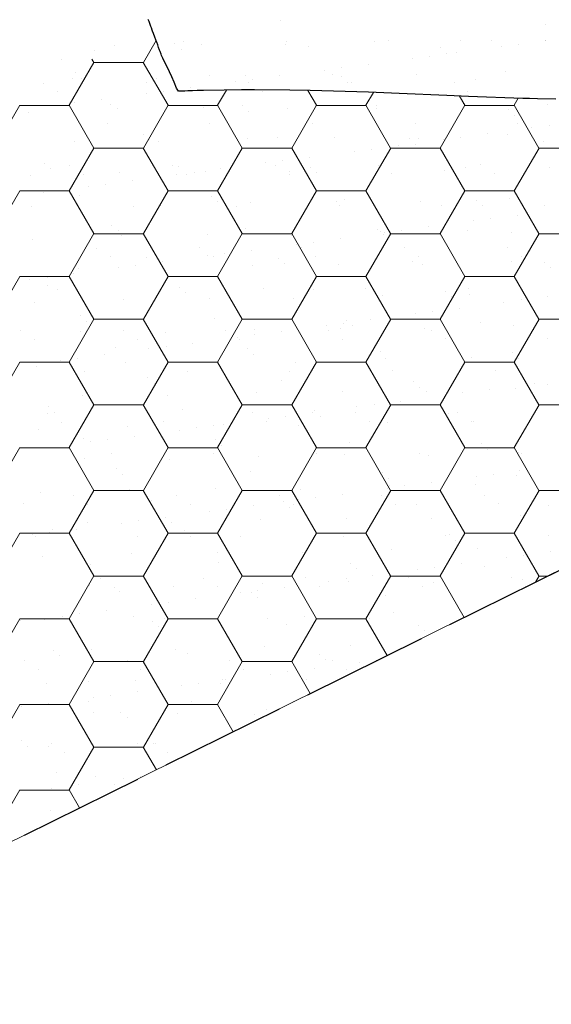
# Model space of a CAD drawing. Units: millimetres. Extents: x 1078 to 1626, y 42 to 438.
# Drawn here: x 1421 to 1461, y 139 to 214 of the extents above; entities that cross this region are included whole.
import ezdxf

# ---------------------------------------------------------------- set-up
doc = ezdxf.new("R2010")
doc.units = ezdxf.units.MM
doc.linetypes.add('ACAD_ISO02W100', pattern=[15, 12, -3])
doc.layers.add('P-Area_verde', color=3, linetype='CONTINUOUS', lineweight=20)
doc.layers.add('P-Lim_Area Nao Edif', color=151, linetype='ACAD_ISO02W100', lineweight=25)

msp = doc.modelspace()

# ---------------------------------------------------------------- linework, layer by layer
at = {"layer": 'P-Area_verde', "lineweight": 9}
for p, q in [((1440.29, 213.696), (1440.29, 213.696)), ((1460.444, 213.389), (1460.444, 213.389)), ((1427.762, 211.785), (1427.762, 211.785)), ((1432.313, 211.924), (1432.313, 211.924)), ((1432.774, 211.502), (1432.774, 211.502)), ((1432.947, 212.109), (1432.947, 212.109)), ((1434.306, 211.868), (1434.306, 211.868)), ((1440.701, 211.837), (1440.701, 211.837)), ((1440.733, 212.123), (1440.733, 212.123)), ((1442.465, 211.703), (1442.465, 211.703)), ((1447.453, 212.081), (1447.453, 212.081)), ((1448.518, 212.138), (1448.518, 212.138)), ((1452.468, 211.617), (1452.468, 211.617)), ((1453.997, 212.164), (1453.997, 212.164)), ((1456.303, 212.152), (1456.303, 212.152)), ((1457.074, 211.693), (1457.074, 211.693)), ((1458.375, 211.864), (1458.375, 211.864)), ((1460.392, 212.134), (1460.392, 212.134)), ((1460.408, 212.131), (1460.408, 212.131)), ((1423.677, 210.757), (1423.677, 210.757)), ((1423.677, 210.757), (1423.677, 210.757)), ((1423.677, 210.757), (1423.677, 210.757)), ((1426.221, 211.421), (1426.221, 211.421)), ((1426.221, 211.421), (1426.221, 211.421)), ((1426.221, 211.421), (1426.221, 211.421)), ((1450.344, 210.807), (1450.344, 210.807)), ((1451.646, 210.978), (1451.646, 210.978)), ((1452.929, 211.195), (1452.929, 211.195)), ((1453.678, 211.246), (1453.678, 211.246)), ((1444.916, 210.092), (1444.916, 210.092)), ((1446.949, 210.36), (1446.949, 210.36)), ((1424.539, 209.312), (1424.539, 209.312)), ((1424.798, 209.73), (1424.798, 209.73)), ((1425.259, 209.308), (1425.259, 209.308)), ((1430.934, 209.281), (1430.934, 209.281)), ((1434.949, 209.509), (1434.949, 209.509)), ((1437.686, 209.524), (1437.686, 209.524)), ((1440.219, 209.474), (1440.219, 209.474)), ((1443.615, 209.921), (1443.615, 209.921)), ((1444.23, 209.608), (1444.23, 209.608)), ((1444.953, 209.423), (1444.953, 209.423)), ((1450.625, 209.577), (1450.625, 209.577)), ((1457.378, 209.82), (1457.378, 209.82)), ((1422.331, 208.924), (1422.331, 208.924)), ((1430.117, 208.938), (1430.117, 208.938)), ((1433.49, 208.588), (1433.49, 208.588)), ((1436.885, 209.035), (1436.885, 209.035)), ((1437.902, 208.953), (1437.902, 208.953)), ((1438.187, 209.206), (1438.187, 209.206)), ((1445.414, 209.001), (1445.414, 209.001)), ((1445.688, 208.967), (1445.688, 208.967)), ((1453.473, 208.981), (1453.473, 208.981)), ((1455.104, 209.202), (1455.104, 209.202)), ((1423.386, 208.253), (1423.386, 208.253)), ((1430.156, 208.149), (1430.156, 208.149)), ((1431.171, 208.267), (1431.171, 208.267)), ((1431.457, 208.32), (1431.457, 208.32)), ((1438.956, 208.281), (1438.956, 208.281)), ((1446.742, 208.295), (1446.742, 208.295)), ((1454.527, 208.309), (1454.527, 208.309)), ((1423.427, 207.263), (1423.427, 207.263)), ((1424.728, 207.434), (1424.728, 207.434)), ((1426.76, 207.702), (1426.76, 207.702)), ((1427.434, 207.315), (1427.434, 207.315)), ((1434.463, 207.051), (1434.463, 207.051)), ((1437.438, 207.229), (1437.438, 207.229)), ((1440.858, 207.02), (1440.858, 207.02)), ((1447.589, 207.008), (1447.589, 207.008)), ((1447.611, 207.264), (1447.611, 207.264)), ((1454.155, 207.347), (1454.155, 207.347)), ((1460.55, 207.316), (1460.55, 207.316)), ((1421.167, 206.724), (1421.167, 206.724)), ((1427.919, 206.968), (1427.919, 206.968)), ((1437.898, 206.807), (1437.898, 206.807)), ((1457.592, 206.922), (1457.592, 206.922)), ((1458.053, 206.5), (1458.053, 206.5)), ((1427.181, 205.835), (1427.181, 205.835)), ((1434.966, 205.849), (1434.966, 205.849)), ((1442.752, 205.863), (1442.752, 205.863)), ((1450.537, 205.877), (1450.537, 205.877)), ((1458.322, 205.891), (1458.322, 205.891)), ((1459.379, 205.523), (1459.379, 205.523)), ((1460.68, 205.694), (1460.68, 205.694)), ((1429.922, 205.035), (1429.922, 205.035)), ((1440.073, 204.814), (1440.073, 204.814)), ((1444.388, 204.791), (1444.388, 204.791)), ((1450.783, 204.76), (1450.783, 204.76)), ((1453.951, 204.809), (1453.951, 204.809)), ((1455.983, 205.076), (1455.983, 205.076)), ((1457.535, 205.003), (1457.535, 205.003)), ((1424.696, 204.495), (1424.696, 204.495)), ((1430.383, 204.612), (1430.383, 204.612)), ((1431.091, 204.464), (1431.091, 204.464)), ((1437.844, 204.707), (1437.844, 204.707)), ((1449.254, 204.19), (1449.254, 204.19)), ((1450.077, 204.728), (1450.077, 204.728)), ((1450.538, 204.305), (1450.538, 204.305)), ((1452.649, 204.637), (1452.649, 204.637)), ((1460.228, 204.507), (1460.228, 204.507)), ((1442.524, 203.304), (1442.524, 203.304)), ((1445.92, 203.751), (1445.92, 203.751)), ((1447.221, 203.923), (1447.221, 203.923)), ((1422.407, 202.84), (1422.407, 202.84)), ((1424.351, 202.664), (1424.351, 202.664)), ((1432.136, 202.678), (1432.136, 202.678)), ((1432.558, 202.619), (1432.558, 202.619)), ((1439.19, 202.865), (1439.19, 202.865)), ((1439.921, 202.692), (1439.921, 202.692)), ((1440.492, 203.037), (1440.492, 203.037)), ((1442.562, 202.533), (1442.562, 202.533)), ((1447.707, 202.706), (1447.707, 202.706)), ((1454.312, 202.53), (1454.312, 202.53)), ((1455.492, 202.721), (1455.492, 202.721)), ((1421.325, 201.907), (1421.325, 201.907)), ((1422.868, 202.418), (1422.868, 202.418)), ((1425.405, 201.992), (1425.405, 201.992)), ((1428.077, 202.151), (1428.077, 202.151)), ((1432.461, 201.979), (1432.461, 201.979)), ((1433.19, 202.007), (1433.19, 202.007)), ((1433.762, 202.151), (1433.762, 202.151)), ((1434.621, 202.234), (1434.621, 202.234)), ((1435.795, 202.418), (1435.795, 202.418)), ((1440.976, 202.021), (1440.976, 202.021)), ((1441.016, 202.203), (1441.016, 202.203)), ((1443.022, 202.111), (1443.022, 202.111)), ((1447.768, 202.447), (1447.768, 202.447)), ((1448.761, 202.035), (1448.761, 202.035)), ((1452.713, 202.312), (1452.713, 202.312)), ((1456.546, 202.049), (1456.546, 202.049)), ((1460.707, 202.499), (1460.707, 202.499)), ((1425.732, 201.093), (1425.732, 201.093)), ((1427.033, 201.265), (1427.033, 201.265)), ((1429.065, 201.532), (1429.065, 201.532)), ((1422.336, 200.646), (1422.336, 200.646)), ((1425.043, 200.425), (1425.043, 200.425)), ((1435.046, 200.339), (1435.046, 200.339)), ((1421.415, 199.56), (1421.415, 199.56)), ((1424.854, 199.677), (1424.854, 199.677)), ((1429.2, 199.575), (1429.2, 199.575)), ((1431.249, 199.647), (1431.249, 199.647)), ((1435.507, 199.917), (1435.507, 199.917)), ((1436.985, 199.589), (1436.985, 199.589)), ((1438.001, 199.89), (1438.001, 199.89)), ((1444.545, 199.974), (1444.545, 199.974)), ((1444.771, 199.603), (1444.771, 199.603)), ((1445.197, 200.118), (1445.197, 200.118)), ((1450.94, 199.943), (1450.94, 199.943)), ((1452.556, 199.617), (1452.556, 199.617)), ((1455.201, 200.032), (1455.201, 200.032)), ((1455.662, 199.61), (1455.662, 199.61)), ((1457.693, 200.186), (1457.693, 200.186)), ((1460.341, 199.631), (1460.341, 199.631)), ((1458.288, 198.907), (1458.288, 198.907)), ((1427.531, 198.145), (1427.531, 198.145)), ((1454.954, 198.468), (1454.954, 198.468)), ((1456.256, 198.639), (1456.256, 198.639)), ((1427.992, 197.723), (1427.992, 197.723)), ((1428.234, 197.333), (1428.234, 197.333)), ((1434.778, 197.417), (1434.778, 197.417)), ((1437.682, 197.924), (1437.682, 197.924)), ((1441.173, 197.386), (1441.173, 197.386)), ((1447.686, 197.838), (1447.686, 197.838)), ((1447.926, 197.63), (1447.926, 197.63)), ((1448.147, 197.416), (1448.147, 197.416)), ((1448.225, 197.582), (1448.225, 197.582)), ((1449.526, 197.753), (1449.526, 197.753)), ((1451.559, 198.021), (1451.559, 198.021)), ((1454.47, 197.713), (1454.47, 197.713)), ((1457.837, 197.617), (1457.837, 197.617)), ((1421.482, 197.09), (1421.482, 197.09)), ((1441.495, 196.696), (1441.495, 196.696)), ((1442.797, 196.867), (1442.797, 196.867)), ((1444.829, 197.135), (1444.829, 197.135)), ((1426.37, 196.404), (1426.37, 196.404)), ((1434.155, 196.418), (1434.155, 196.418)), ((1434.766, 195.81), (1434.766, 195.81)), ((1436.067, 195.981), (1436.067, 195.981)), ((1438.1, 196.249), (1438.1, 196.249)), ((1441.94, 196.432), (1441.94, 196.432)), ((1449.726, 196.446), (1449.726, 196.446)), ((1457.511, 196.46), (1457.511, 196.46)), ((1458.565, 195.789), (1458.565, 195.789)), ((1427.424, 195.732), (1427.424, 195.732)), ((1429.338, 195.095), (1429.338, 195.095)), ((1430.167, 195.73), (1430.167, 195.73)), ((1431.37, 195.363), (1431.37, 195.363)), ((1435.209, 195.746), (1435.209, 195.746)), ((1438.159, 195.073), (1438.159, 195.073)), ((1440.17, 195.644), (1440.17, 195.644)), ((1440.631, 195.222), (1440.631, 195.222)), ((1442.995, 195.76), (1442.995, 195.76)), ((1444.703, 195.156), (1444.703, 195.156)), ((1450.321, 195.423), (1450.321, 195.423)), ((1450.78, 195.775), (1450.78, 195.775)), ((1451.098, 195.126), (1451.098, 195.126)), ((1457.85, 195.369), (1457.85, 195.369)), ((1460.325, 195.337), (1460.325, 195.337)), ((1424.641, 194.477), (1424.641, 194.477)), ((1425.011, 194.86), (1425.011, 194.86)), ((1428.037, 194.924), (1428.037, 194.924)), ((1431.406, 194.83), (1431.406, 194.83)), ((1460.786, 194.915), (1460.786, 194.915)), ((1421.307, 194.038), (1421.307, 194.038)), ((1422.608, 194.209), (1422.608, 194.209)), ((1422.651, 193.536), (1422.651, 193.536)), ((1423.434, 193.3), (1423.434, 193.3)), ((1431.219, 193.314), (1431.219, 193.314)), ((1432.655, 193.45), (1432.655, 193.45)), ((1433.116, 193.027), (1433.116, 193.027)), ((1439.004, 193.328), (1439.004, 193.328)), ((1442.806, 193.229), (1442.806, 193.229)), ((1446.79, 193.343), (1446.79, 193.343)), ((1448.083, 192.812), (1448.083, 192.812)), ((1452.81, 193.143), (1452.81, 193.143)), ((1454.575, 193.357), (1454.575, 193.357)), ((1454.627, 192.896), (1454.627, 192.896)), ((1421.639, 192.273), (1421.639, 192.273)), ((1428.392, 192.516), (1428.392, 192.516)), ((1434.936, 192.6), (1434.936, 192.6)), ((1441.331, 192.569), (1441.331, 192.569)), ((1453.271, 192.72), (1453.271, 192.72)), ((1457.259, 192.298), (1457.259, 192.298)), ((1458.561, 192.47), (1458.561, 192.47)), ((1460.593, 192.737), (1460.593, 192.737)), ((1450.53, 191.412), (1450.53, 191.412)), ((1451.831, 191.584), (1451.831, 191.584)), ((1453.864, 191.851), (1453.864, 191.851)), ((1425.14, 191.255), (1425.14, 191.255)), ((1425.601, 190.833), (1425.601, 190.833)), ((1435.291, 191.034), (1435.291, 191.034)), ((1445.102, 190.698), (1445.102, 190.698)), ((1445.294, 190.949), (1445.294, 190.949)), ((1447.134, 190.965), (1447.134, 190.965)), ((1455.446, 190.727), (1455.446, 190.727)), ((1458.008, 190.552), (1458.008, 190.552)), ((1420.603, 190.129), (1420.603, 190.129)), ((1425.169, 190.043), (1425.169, 190.043)), ((1428.389, 190.144), (1428.389, 190.144)), ((1431.564, 190.013), (1431.564, 190.013)), ((1436.174, 190.158), (1436.174, 190.158)), ((1438.316, 190.256), (1438.316, 190.256)), ((1438.372, 189.812), (1438.372, 189.812)), ((1440.405, 190.079), (1440.405, 190.079)), ((1443.8, 190.526), (1443.8, 190.526)), ((1443.959, 190.172), (1443.959, 190.172)), ((1444.86, 190.339), (1444.86, 190.339)), ((1445.755, 190.526), (1445.755, 190.526)), ((1451.255, 190.309), (1451.255, 190.309)), ((1451.745, 190.186), (1451.745, 190.186)), ((1459.53, 190.2), (1459.53, 190.2)), ((1421.658, 189.458), (1421.658, 189.458)), ((1429.443, 189.472), (1429.443, 189.472)), ((1433.675, 189.193), (1433.675, 189.193)), ((1437.071, 189.641), (1437.071, 189.641)), ((1437.228, 189.486), (1437.228, 189.486)), ((1445.014, 189.5), (1445.014, 189.5)), ((1452.799, 189.514), (1452.799, 189.514)), ((1460.584, 189.529), (1460.584, 189.529)), ((1427.776, 188.84), (1427.776, 188.84)), ((1430.342, 188.755), (1430.342, 188.755)), ((1431.643, 188.926), (1431.643, 188.926)), ((1437.779, 188.754), (1437.779, 188.754)), ((1438.24, 188.332), (1438.24, 188.332)), ((1447.93, 188.533), (1447.93, 188.533)), ((1457.934, 188.447), (1457.934, 188.447)), ((1423.612, 187.869), (1423.612, 187.869)), ((1424.913, 188.04), (1424.913, 188.04)), ((1426.946, 188.308), (1426.946, 188.308)), ((1428.549, 187.699), (1428.549, 187.699)), ((1435.093, 187.783), (1435.093, 187.783)), ((1441.488, 187.752), (1441.488, 187.752)), ((1448.241, 187.995), (1448.241, 187.995)), ((1454.785, 188.079), (1454.785, 188.079)), ((1458.395, 188.025), (1458.395, 188.025)), ((1421.797, 187.456), (1421.797, 187.456)), ((1425.453, 187.04), (1425.453, 187.04)), ((1433.238, 187.054), (1433.238, 187.054)), ((1441.024, 187.068), (1441.024, 187.068)), ((1448.809, 187.082), (1448.809, 187.082)), ((1456.594, 187.097), (1456.594, 187.097)), ((1430.264, 186.56), (1430.264, 186.56)), ((1430.725, 186.138), (1430.725, 186.138)), ((1440.415, 186.339), (1440.415, 186.339)), ((1450.419, 186.253), (1450.419, 186.253)), ((1459.564, 186.129), (1459.564, 186.129)), ((1438.474, 185.439), (1438.474, 185.439)), ((1445.018, 185.522), (1445.018, 185.522)), ((1450.879, 185.831), (1450.879, 185.831)), ((1451.413, 185.492), (1451.413, 185.492)), ((1454.136, 185.414), (1454.136, 185.414)), ((1456.169, 185.682), (1456.169, 185.682)), ((1458.165, 185.735), (1458.165, 185.735)), ((1460.57, 186.032), (1460.57, 186.032)), ((1425.326, 185.226), (1425.326, 185.226)), ((1431.721, 185.196), (1431.721, 185.196)), ((1449.439, 184.796), (1449.439, 184.796)), ((1452.835, 185.243), (1452.835, 185.243)), ((1422.622, 183.869), (1422.622, 183.869)), ((1422.749, 184.366), (1422.749, 184.366)), ((1423.209, 183.944), (1423.209, 183.944)), ((1430.408, 183.883), (1430.408, 183.883)), ((1432.9, 184.145), (1432.9, 184.145)), ((1438.193, 183.897), (1438.193, 183.897)), ((1442.71, 183.91), (1442.71, 183.91)), ((1442.903, 184.059), (1442.903, 184.059)), ((1445.978, 183.912), (1445.978, 183.912)), ((1446.105, 184.357), (1446.105, 184.357)), ((1447.407, 184.528), (1447.407, 184.528)), ((1453.054, 183.838), (1453.054, 183.838)), ((1453.764, 183.926), (1453.764, 183.926)), ((1423.677, 183.198), (1423.677, 183.198)), ((1431.462, 183.212), (1431.462, 183.212)), ((1439.247, 183.226), (1439.247, 183.226)), ((1439.376, 183.471), (1439.376, 183.471)), ((1440.677, 183.642), (1440.677, 183.642)), ((1443.364, 183.637), (1443.364, 183.637)), ((1447.033, 183.24), (1447.033, 183.24)), ((1448.398, 183.178), (1448.398, 183.178)), ((1454.818, 183.254), (1454.818, 183.254)), ((1454.942, 183.262), (1454.942, 183.262)), ((1421.954, 182.639), (1421.954, 182.639)), ((1428.707, 182.882), (1428.707, 182.882)), ((1432.647, 182.585), (1432.647, 182.585)), ((1433.948, 182.756), (1433.948, 182.756)), ((1435.251, 182.966), (1435.251, 182.966)), ((1435.98, 183.024), (1435.98, 183.024)), ((1441.646, 182.935), (1441.646, 182.935)), ((1425.384, 181.951), (1425.384, 181.951)), ((1425.917, 181.699), (1425.917, 181.699)), ((1427.218, 181.871), (1427.218, 181.871)), ((1429.251, 182.138), (1429.251, 182.138)), ((1435.388, 181.865), (1435.388, 181.865)), ((1445.539, 181.644), (1445.539, 181.644)), ((1422.521, 181.252), (1422.521, 181.252)), ((1435.849, 181.443), (1435.849, 181.443)), ((1455.543, 181.558), (1455.543, 181.558)), ((1456.003, 181.136), (1456.003, 181.136)), ((1458.323, 180.918), (1458.323, 180.918)), ((1458.613, 180.836), (1458.613, 180.836)), ((1425.484, 180.409), (1425.484, 180.409)), ((1427.472, 180.78), (1427.472, 180.78)), ((1431.879, 180.379), (1431.879, 180.379)), ((1435.257, 180.794), (1435.257, 180.794)), ((1438.631, 180.622), (1438.631, 180.622)), ((1443.043, 180.808), (1443.043, 180.808)), ((1445.175, 180.705), (1445.175, 180.705)), ((1450.828, 180.822), (1450.828, 180.822)), ((1451.57, 180.675), (1451.57, 180.675)), ((1427.873, 179.671), (1427.873, 179.671)), ((1438.024, 179.45), (1438.024, 179.45)), ((1448.027, 179.364), (1448.027, 179.364)), ((1458.474, 179.512), (1458.474, 179.512)), ((1428.333, 179.248), (1428.333, 179.248)), ((1448.488, 178.941), (1448.488, 178.941)), ((1451.744, 178.627), (1451.744, 178.627)), ((1455.14, 179.074), (1455.14, 179.074)), ((1456.441, 179.245), (1456.441, 179.245)), ((1458.178, 179.143), (1458.178, 179.143)), ((1428.864, 178.065), (1428.864, 178.065)), ((1435.408, 178.149), (1435.408, 178.149)), ((1441.803, 178.118), (1441.803, 178.118)), ((1448.41, 178.188), (1448.41, 178.188)), ((1448.556, 178.361), (1448.556, 178.361)), ((1449.712, 178.359), (1449.712, 178.359)), ((1455.1, 178.445), (1455.1, 178.445)), ((1422.112, 177.822), (1422.112, 177.822)), ((1424.641, 177.609), (1424.641, 177.609)), ((1430.508, 177.255), (1430.508, 177.255)), ((1432.427, 177.623), (1432.427, 177.623)), ((1440.212, 177.637), (1440.212, 177.637)), ((1440.512, 177.169), (1440.512, 177.169)), ((1441.681, 177.302), (1441.681, 177.302)), ((1442.982, 177.473), (1442.982, 177.473)), ((1445.015, 177.741), (1445.015, 177.741)), ((1447.998, 177.651), (1447.998, 177.651)), ((1455.783, 177.665), (1455.783, 177.665)), ((1420.818, 177.054), (1420.818, 177.054)), ((1425.696, 176.937), (1425.696, 176.937)), ((1433.481, 176.951), (1433.481, 176.951)), ((1434.952, 176.416), (1434.952, 176.416)), ((1436.253, 176.587), (1436.253, 176.587)), ((1438.285, 176.855), (1438.285, 176.855)), ((1440.973, 176.747), (1440.973, 176.747)), ((1441.266, 176.966), (1441.266, 176.966)), ((1449.052, 176.98), (1449.052, 176.98)), ((1450.663, 176.948), (1450.663, 176.948)), ((1456.837, 176.994), (1456.837, 176.994)), ((1460.667, 176.862), (1460.667, 176.862)), ((1429.523, 175.701), (1429.523, 175.701)), ((1431.556, 175.969), (1431.556, 175.969)), ((1438.789, 175.805), (1438.789, 175.805)), ((1445.333, 175.888), (1445.333, 175.888)), ((1451.728, 175.858), (1451.728, 175.858)), ((1458.48, 176.101), (1458.48, 176.101)), ((1422.993, 175.061), (1422.993, 175.061)), ((1424.826, 175.083), (1424.826, 175.083)), ((1425.641, 175.592), (1425.641, 175.592)), ((1428.222, 175.53), (1428.222, 175.53)), ((1432.036, 175.561), (1432.036, 175.561)), ((1432.997, 174.975), (1432.997, 174.975)), ((1421.493, 174.644), (1421.493, 174.644)), ((1421.706, 174.505), (1421.706, 174.505)), ((1422.794, 174.815), (1422.794, 174.815)), ((1429.491, 174.519), (1429.491, 174.519)), ((1433.457, 174.553), (1433.457, 174.553)), ((1437.276, 174.534), (1437.276, 174.534)), ((1443.148, 174.754), (1443.148, 174.754)), ((1445.062, 174.548), (1445.062, 174.548)), ((1452.847, 174.562), (1452.847, 174.562)), ((1453.151, 174.668), (1453.151, 174.668)), ((1453.612, 174.246), (1453.612, 174.246)), ((1460.632, 174.576), (1460.632, 174.576)), ((1448.713, 173.544), (1448.713, 173.544)), ((1455.257, 173.628), (1455.257, 173.628)), ((1422.269, 173.005), (1422.269, 173.005)), ((1425.481, 172.781), (1425.481, 172.781)), ((1429.022, 173.248), (1429.022, 173.248)), ((1435.566, 173.332), (1435.566, 173.332)), ((1441.961, 173.301), (1441.961, 173.301)), ((1457.445, 172.904), (1457.445, 172.904)), ((1458.746, 173.075), (1458.746, 173.075)), ((1460.779, 173.343), (1460.779, 173.343)), ((1425.942, 172.359), (1425.942, 172.359)), ((1435.632, 172.56), (1435.632, 172.56)), ((1445.636, 172.474), (1445.636, 172.474)), ((1446.097, 172.052), (1446.097, 172.052)), ((1450.715, 172.018), (1450.715, 172.018)), ((1452.017, 172.19), (1452.017, 172.19)), ((1454.049, 172.457), (1454.049, 172.457)), ((1455.787, 172.253), (1455.787, 172.253)), ((1426.661, 171.349), (1426.661, 171.349)), ((1434.446, 171.363), (1434.446, 171.363)), ((1442.231, 171.377), (1442.231, 171.377)), ((1443.986, 171.132), (1443.986, 171.132)), ((1445.287, 171.304), (1445.287, 171.304)), ((1447.32, 171.571), (1447.32, 171.571)), ((1450.017, 171.391), (1450.017, 171.391)), ((1457.802, 171.405), (1457.802, 171.405)), ((1458.638, 171.284), (1458.638, 171.284)), ((1425.799, 170.775), (1425.799, 170.775)), ((1427.715, 170.677), (1427.715, 170.677)), ((1432.194, 170.744), (1432.194, 170.744)), ((1435.5, 170.691), (1435.5, 170.691)), ((1438.558, 170.418), (1438.558, 170.418)), ((1438.946, 170.988), (1438.946, 170.988)), ((1440.59, 170.685), (1440.59, 170.685)), ((1443.286, 170.705), (1443.286, 170.705)), ((1445.49, 171.071), (1445.49, 171.071)), ((1451.071, 170.719), (1451.071, 170.719)), ((1451.885, 171.04), (1451.885, 171.04)), ((1458.856, 170.734), (1458.856, 170.734)), ((1458.917, 170.695), (1458.917, 170.695)), ((1428.117, 170.366), (1428.117, 170.366)), ((1433.861, 169.799), (1433.861, 169.799)), ((1437.257, 170.246), (1437.257, 170.246)), ((1438.121, 170.28), (1438.121, 170.28)), ((1438.582, 169.858), (1438.582, 169.858)), ((1448.272, 170.059), (1448.272, 170.059)), ((1427.131, 168.913), (1427.131, 168.913)), ((1430.527, 169.36), (1430.527, 169.36)), ((1431.828, 169.532), (1431.828, 169.532)), ((1455.959, 169.228), (1455.959, 169.228)), ((1455.959, 169.228), (1455.959, 169.228)), ((1455.959, 169.228), (1455.959, 169.228)), ((1420.602, 168.172), (1420.602, 168.172)), ((1422.427, 168.188), (1422.427, 168.188)), ((1423.725, 168.245), (1423.725, 168.245)), ((1423.798, 168.474), (1423.798, 168.474)), ((1425.099, 168.646), (1425.099, 168.646)), ((1429.179, 168.431), (1429.179, 168.431)), ((1431.51, 168.259), (1431.51, 168.259)), ((1435.723, 168.515), (1435.723, 168.515)), ((1439.295, 168.273), (1439.295, 168.273)), ((1442.118, 168.484), (1442.118, 168.484)), ((1447.081, 168.287), (1447.081, 168.287)), ((1448.871, 168.727), (1448.871, 168.727)), ((1454.526, 168.518), (1454.526, 168.518)), ((1430.605, 168.086), (1430.605, 168.086)), ((1431.066, 167.663), (1431.066, 167.663)), ((1440.757, 167.865), (1440.757, 167.865)), ((1450.76, 167.779), (1450.76, 167.779)), ((1451.221, 167.356), (1451.221, 167.356)), ((1451.559, 167.047), (1451.559, 167.047)), ((1423.09, 165.892), (1423.09, 165.892)), ((1425.956, 165.958), (1425.956, 165.958)), ((1432.351, 165.927), (1432.351, 165.927)), ((1439.104, 166.171), (1439.104, 166.171)), ((1445.648, 166.254), (1445.648, 166.254)), ((1423.551, 165.469), (1423.551, 165.469)), ((1433.241, 165.67), (1433.241, 165.67)), ((1443.245, 165.585), (1443.245, 165.585)), ((1443.706, 165.162), (1443.706, 165.162)), ((1447.738, 165.153), (1447.738, 165.153)), ((1447.738, 165.153), (1447.738, 165.153)), ((1420.894, 165.074), (1420.894, 165.074)), ((1421.949, 164.403), (1421.949, 164.403)), ((1428.68, 165.088), (1428.68, 165.088)), ((1429.734, 164.417), (1429.734, 164.417)), ((1436.465, 165.103), (1436.465, 165.103)), ((1437.519, 164.431), (1437.519, 164.431)), ((1442.895, 164.516), (1442.895, 164.516)), ((1444.25, 165.117), (1444.25, 165.117)), ((1445.305, 164.445), (1445.305, 164.445)), ((1446.291, 164.963), (1446.291, 164.963)), ((1447.592, 165.134), (1447.592, 165.134)), ((1435.881, 163.698), (1435.881, 163.698)), ((1439.562, 164.077), (1439.562, 164.077)), ((1440.863, 164.248), (1440.863, 164.248)), ((1442.276, 163.667), (1442.276, 163.667)), ((1445.128, 163.859), (1445.128, 163.859)), ((1445.744, 164.165), (1445.744, 164.165)), ((1422.584, 163.371), (1422.584, 163.371)), ((1425.726, 163.476), (1425.726, 163.476)), ((1429.337, 163.614), (1429.337, 163.614)), ((1432.832, 163.191), (1432.832, 163.191)), ((1434.133, 163.362), (1434.133, 163.362)), ((1435.73, 163.39), (1435.73, 163.39)), ((1436.166, 163.63), (1436.166, 163.63)), ((1436.19, 162.968), (1436.19, 162.968)), ((1426.103, 162.305), (1426.103, 162.305)), ((1427.404, 162.476), (1427.404, 162.476)), ((1429.436, 162.744), (1429.436, 162.744)), ((1420.675, 161.59), (1420.675, 161.59)), ((1422.707, 161.858), (1422.707, 161.858)), ((1425.744, 161.985), (1425.744, 161.985)), ((1433.529, 161.999), (1433.529, 161.999)), ((1441.314, 162.013), (1441.314, 162.013)), ((1426.114, 161.141), (1426.114, 161.141)), ((1428.214, 161.196), (1428.214, 161.196)), ((1428.675, 160.774), (1428.675, 160.774)), ((1432.509, 161.11), (1432.509, 161.11)), ((1438.365, 160.975), (1438.365, 160.975)), ((1439.261, 161.354), (1439.261, 161.354)), ((1437.78, 160.217), (1437.78, 160.217)), ((1437.78, 160.217), (1437.78, 160.217)), ((1437.78, 160.217), (1437.78, 160.217)), ((1420.699, 159.002), (1420.699, 159.002)), ((1421.16, 158.58), (1421.16, 158.58)), ((1422.742, 158.554), (1422.742, 158.554)), ((1422.913, 158.814), (1422.913, 158.814)), ((1429.494, 158.797), (1429.494, 158.797)), ((1430.699, 158.828), (1430.699, 158.828)), ((1430.85, 158.781), (1430.85, 158.781)), ((1423.968, 158.142), (1423.968, 158.142)), ((1431.753, 158.156), (1431.753, 158.156)), ((1432.571, 157.635), (1432.571, 157.635)), ((1423.335, 156.587), (1423.335, 156.587)), ((1426.271, 156.324), (1426.271, 156.324)), ((1429.709, 156.307), (1429.709, 156.307)), ((1429.957, 156.34), (1429.957, 156.34)), ((1429.957, 156.34), (1429.957, 156.34)), ((1425.012, 155.689), (1425.012, 155.689)), ((1427.763, 155.724), (1427.763, 155.724)), ((1428.408, 156.136), (1428.408, 156.136)), ((1421.678, 155.25), (1421.678, 155.25)), ((1422.98, 155.421), (1422.98, 155.421)), ((1425.823, 154.307), (1425.823, 154.307)), ((1425.835, 154.296), (1425.835, 154.296)), ((1425.835, 154.296), (1425.835, 154.296)), ((1422.899, 153.737), (1422.899, 153.737))]:
    msp.add_line(p, q, dxfattribs=at)
at = {"layer": 'P-Area_verde'}
msp.add_line((1386.022, 134.561), (1515.955, 198.968), dxfattribs=at)
at = {"layer": 'P-Lim_Area Nao Edif', "ltscale": 0.8}
for p, q in [((1430.344, 213.608), (1430.29, 213.755)), ((1430.4, 213.454), (1430.344, 213.608)), ((1430.459, 213.294), (1430.4, 213.454)), ((1430.49, 213.212), (1430.459, 213.294)), ((1430.521, 213.129), (1430.49, 213.212)), ((1430.584, 212.958), (1430.521, 213.129)), ((1430.617, 212.87), (1430.584, 212.958)), ((1430.684, 212.689), (1430.617, 212.87)), ((1430.788, 212.41), (1430.684, 212.689)), ((1430.858, 212.222), (1430.788, 212.41)), ((1430.893, 212.126), (1430.858, 212.222)), ((1430.929, 212.03), (1430.893, 212.126)), ((1431.001, 211.836), (1430.929, 212.03)), ((1431.074, 211.639), (1431.001, 211.836)), ((1431.149, 211.438), (1431.074, 211.639)), ((1431.186, 211.336), (1431.149, 211.438)), ((1431.263, 211.13), (1431.186, 211.336)), ((1431.301, 211.025), (1431.263, 211.13)), ((1431.399, 210.823), (1431.301, 211.025)), ((1431.554, 210.504), (1431.399, 210.823)), ((1431.717, 210.161), (1431.554, 210.504)), ((1431.887, 209.793), (1431.717, 210.161)), ((1432.062, 209.403), (1431.887, 209.793)), ((1432.242, 208.99), (1432.062, 209.403)), ((1432.426, 208.554), (1432.242, 208.99)), ((1432.577, 208.31), (1432.426, 208.554)), ((1432.695, 208.314), (1432.577, 208.31)), ((1432.813, 208.318), (1432.695, 208.314)), ((1432.931, 208.322), (1432.813, 208.318)), ((1433.049, 208.326), (1432.931, 208.322)), ((1433.285, 208.333), (1433.049, 208.326)), ((1433.641, 208.344), (1433.285, 208.333)), ((1433.997, 208.354), (1433.641, 208.344)), ((1434.474, 208.366), (1433.997, 208.354)), ((1436.032, 208.398), (1434.474, 208.366)), ((1437.363, 208.414), (1436.032, 208.398)), ((1438.339, 208.419), (1437.363, 208.414)), ((1441.028, 208.403), (1438.339, 208.419)), ((1442.57, 208.376), (1441.028, 208.403)), ((1446.979, 208.238), (1442.57, 208.376)), ((1449.321, 208.14), (1446.979, 208.238)), ((1452.938, 207.978), (1449.321, 208.14)), ((1454.558, 207.907), (1452.938, 207.978)), ((1458.685, 207.762), (1454.558, 207.907)), ((1459.199, 207.749), (1458.685, 207.762)), ((1459.791, 207.737), (1459.199, 207.749)), ((1461.202, 207.715), (1459.791, 207.737)), ((1399.391, 141.188), (1514.426, 198.216))]:
    msp.add_line(p, q, dxfattribs=at)
at = {"layer": 'P-Lim_Area Nao Edif', "lineweight": 9}
for p, q in [((1429.918, 210.493), (1430.88, 212.16)), ((1426.161, 210.492), (1426.01, 210.754)), ((1424.293, 207.245), (1426.168, 210.493)), ((1426.165, 210.487), (1429.915, 210.487)), ((1431.786, 207.245), (1429.911, 210.492)), ((1435.543, 207.245), (1436.209, 208.4)), ((1443.036, 207.245), (1442.381, 208.379)), ((1446.793, 207.245), (1447.357, 208.222)), ((1454.286, 207.245), (1453.887, 207.936)), ((1458.043, 207.245), (1458.348, 207.774)), ((1418.668, 203.998), (1420.543, 207.245)), ((1420.54, 207.239), (1424.29, 207.239)), ((1426.161, 203.997), (1424.286, 207.245)), ((1429.918, 203.998), (1431.793, 207.245)), ((1431.79, 207.239), (1435.54, 207.239)), ((1437.411, 203.997), (1435.536, 207.245)), ((1441.168, 203.998), (1443.043, 207.245)), ((1443.04, 207.239), (1446.79, 207.239)), ((1448.661, 203.997), (1446.786, 207.245)), ((1452.418, 203.998), (1454.293, 207.245)), ((1454.29, 207.239), (1458.04, 207.239)), ((1459.911, 203.997), (1458.036, 207.245)), ((1424.293, 200.75), (1426.168, 203.998)), ((1426.165, 203.992), (1429.915, 203.992)), ((1431.786, 200.749), (1429.911, 203.997)), ((1435.543, 200.75), (1437.418, 203.998)), ((1437.415, 203.992), (1441.165, 203.992)), ((1443.036, 200.749), (1441.161, 203.997)), ((1446.793, 200.75), (1448.668, 203.998)), ((1448.665, 203.992), (1452.415, 203.992)), ((1454.286, 200.749), (1452.411, 203.997)), ((1458.043, 200.75), (1459.918, 203.998)), ((1459.915, 203.992), (1463.665, 203.992)), ((1418.668, 197.502), (1420.543, 200.75)), ((1420.54, 200.744), (1424.29, 200.744)), ((1426.161, 197.502), (1424.286, 200.749)), ((1429.918, 197.502), (1431.793, 200.75)), ((1431.79, 200.744), (1435.54, 200.744)), ((1437.411, 197.502), (1435.536, 200.749)), ((1441.168, 197.502), (1443.043, 200.75)), ((1443.04, 200.744), (1446.79, 200.744)), ((1448.661, 197.502), (1446.786, 200.749)), ((1452.418, 197.502), (1454.293, 200.75)), ((1454.29, 200.744), (1458.04, 200.744)), ((1459.911, 197.502), (1458.036, 200.749)), ((1424.293, 194.255), (1426.168, 197.502)), ((1426.165, 197.497), (1429.915, 197.497)), ((1431.786, 194.254), (1429.911, 197.502)), ((1435.543, 194.255), (1437.418, 197.502)), ((1437.415, 197.497), (1441.165, 197.497)), ((1443.036, 194.254), (1441.161, 197.502)), ((1446.793, 194.255), (1448.668, 197.502)), ((1448.665, 197.497), (1452.415, 197.497)), ((1454.286, 194.254), (1452.411, 197.502)), ((1458.043, 194.255), (1459.918, 197.502)), ((1459.915, 197.497), (1463.665, 197.497)), ((1418.668, 191.007), (1420.543, 194.255)), ((1420.54, 194.249), (1424.29, 194.249)), ((1426.161, 191.007), (1424.286, 194.254)), ((1429.918, 191.007), (1431.793, 194.255)), ((1431.79, 194.249), (1435.54, 194.249)), ((1437.411, 191.007), (1435.536, 194.254)), ((1441.168, 191.007), (1443.043, 194.255)), ((1443.04, 194.249), (1446.79, 194.249)), ((1448.661, 191.007), (1446.786, 194.254)), ((1452.418, 191.007), (1454.293, 194.255)), ((1454.29, 194.249), (1458.04, 194.249)), ((1459.911, 191.007), (1458.036, 194.254)), ((1424.293, 187.76), (1426.168, 191.007)), ((1426.165, 191.001), (1429.915, 191.001)), ((1431.786, 187.759), (1429.911, 191.007)), ((1435.543, 187.76), (1437.418, 191.007)), ((1437.415, 191.001), (1441.165, 191.001)), ((1443.036, 187.759), (1441.161, 191.007)), ((1446.793, 187.76), (1448.668, 191.007)), ((1448.665, 191.001), (1452.415, 191.001)), ((1454.286, 187.759), (1452.411, 191.007)), ((1458.043, 187.76), (1459.918, 191.007)), ((1459.915, 191.001), (1463.665, 191.001)), ((1418.668, 184.512), (1420.543, 187.76)), ((1420.54, 187.754), (1424.29, 187.754)), ((1426.161, 184.511), (1424.286, 187.759)), ((1429.918, 184.512), (1431.793, 187.76)), ((1431.79, 187.754), (1435.54, 187.754)), ((1437.411, 184.511), (1435.536, 187.759)), ((1441.168, 184.512), (1443.043, 187.76)), ((1443.04, 187.754), (1446.79, 187.754)), ((1448.661, 184.511), (1446.786, 187.759)), ((1452.418, 184.512), (1454.293, 187.76)), ((1454.29, 187.754), (1458.04, 187.754)), ((1459.911, 184.511), (1458.036, 187.759)), ((1424.293, 181.264), (1426.168, 184.512)), ((1426.165, 184.506), (1429.915, 184.506)), ((1431.786, 181.264), (1429.911, 184.511)), ((1435.543, 181.264), (1437.418, 184.512)), ((1437.415, 184.506), (1441.165, 184.506)), ((1443.036, 181.264), (1441.161, 184.511)), ((1446.793, 181.264), (1448.668, 184.512)), ((1448.665, 184.506), (1452.415, 184.506)), ((1454.286, 181.264), (1452.411, 184.511)), ((1458.043, 181.264), (1459.918, 184.512)), ((1459.915, 184.506), (1463.665, 184.506)), ((1418.668, 178.017), (1420.543, 181.264)), ((1420.54, 181.259), (1424.29, 181.259)), ((1426.161, 178.016), (1424.286, 181.264)), ((1429.918, 178.017), (1431.793, 181.264)), ((1431.79, 181.259), (1435.54, 181.259)), ((1437.411, 178.016), (1435.536, 181.264)), ((1441.168, 178.017), (1443.043, 181.264)), ((1443.04, 181.259), (1446.79, 181.259)), ((1448.661, 178.016), (1446.786, 181.264)), ((1452.418, 178.017), (1454.293, 181.264)), ((1454.29, 181.259), (1458.04, 181.259)), ((1459.911, 178.016), (1458.036, 181.264)), ((1424.293, 174.769), (1426.168, 178.017)), ((1426.165, 178.011), (1429.915, 178.011)), ((1431.786, 174.769), (1429.911, 178.016)), ((1435.543, 174.769), (1437.418, 178.017)), ((1437.415, 178.011), (1441.165, 178.011)), ((1443.036, 174.769), (1441.161, 178.016)), ((1446.793, 174.769), (1448.668, 178.017)), ((1448.665, 178.011), (1452.415, 178.011)), ((1454.286, 174.769), (1452.411, 178.016)), ((1458.043, 174.769), (1459.918, 178.017)), ((1459.915, 178.011), (1463.665, 178.011)), ((1418.668, 171.522), (1420.543, 174.769)), ((1420.54, 174.763), (1424.29, 174.763)), ((1426.161, 171.521), (1424.286, 174.769)), ((1429.918, 171.522), (1431.793, 174.769)), ((1431.79, 174.763), (1435.54, 174.763)), ((1437.411, 171.521), (1435.536, 174.769)), ((1441.168, 171.522), (1443.043, 174.769)), ((1443.04, 174.763), (1446.79, 174.763)), ((1448.661, 171.521), (1446.786, 174.769)), ((1452.418, 171.522), (1454.293, 174.769)), ((1454.29, 174.763), (1458.04, 174.763)), ((1459.911, 171.521), (1458.036, 174.769)), ((1424.293, 168.274), (1426.168, 171.522)), ((1426.165, 171.516), (1429.915, 171.516)), ((1431.786, 168.273), (1429.911, 171.521)), ((1435.543, 168.274), (1437.418, 171.522)), ((1437.415, 171.516), (1441.165, 171.516)), ((1443.036, 168.273), (1441.161, 171.521)), ((1446.793, 168.274), (1448.668, 171.522)), ((1448.665, 171.516), (1452.415, 171.516)), ((1454.229, 168.373), (1452.411, 171.521)), ((1459.652, 171.062), (1459.918, 171.522)), ((1459.915, 171.516), (1460.567, 171.516)), ((1418.668, 165.026), (1420.543, 168.274)), ((1420.54, 168.268), (1424.29, 168.268)), ((1426.161, 165.026), (1424.286, 168.273)), ((1429.918, 165.026), (1431.793, 168.274)), ((1431.79, 168.268), (1435.54, 168.268)), ((1437.411, 165.026), (1435.536, 168.273)), ((1441.168, 165.026), (1443.043, 168.274)), ((1443.04, 168.268), (1446.79, 168.268)), ((1448.398, 165.483), (1446.786, 168.273)), ((1424.293, 161.779), (1426.168, 165.026)), ((1426.165, 165.021), (1429.915, 165.021)), ((1431.786, 161.778), (1429.911, 165.026)), ((1435.543, 161.779), (1437.418, 165.026)), ((1437.415, 165.021), (1441.165, 165.021)), ((1442.566, 162.592), (1441.161, 165.026)), ((1418.668, 158.531), (1420.543, 161.779)), ((1420.54, 161.773), (1424.29, 161.773)), ((1426.161, 158.531), (1424.286, 161.778)), ((1429.918, 158.531), (1431.793, 161.779)), ((1431.79, 161.773), (1435.54, 161.773)), ((1436.735, 159.701), (1435.536, 161.778)), ((1424.293, 155.284), (1426.168, 158.531)), ((1426.165, 158.525), (1429.915, 158.525)), ((1430.904, 156.811), (1429.911, 158.531)), ((1418.668, 152.036), (1420.543, 155.284)), ((1420.54, 155.278), (1424.29, 155.278)), ((1425.073, 153.92), (1424.286, 155.283))]:
    msp.add_line(p, q, dxfattribs=at)

doc.saveas('drawing.dxf')
